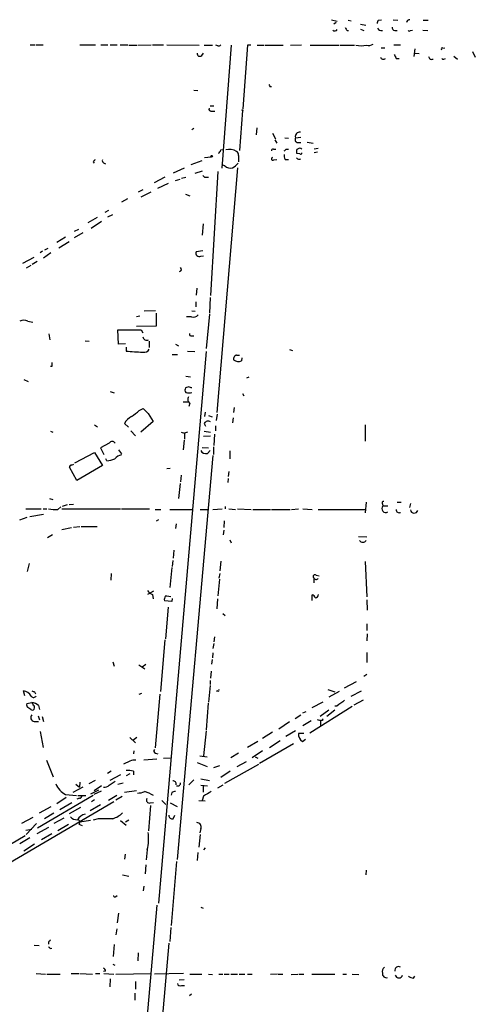
# Model space of a CAD drawing. Extents: x 16 to 1064, y 4056 to 4943.
# Drawn here: x 813 to 891, y 4747 to 4916 of the extents above; entities that cross this region are included whole.
import ezdxf

# ---------------------------------------------------------------- set-up
doc = ezdxf.new("R2010")
doc.units = 0
doc.header["$MEASUREMENT"] = 0
doc.layers.add('MAIN', color=5, linetype='CONTINUOUS')

msp = doc.modelspace()

# ---------------------------------------------------------------- linework, layer by layer
at = {"layer": 'MAIN'}
for p, q in [((866.5633, 4916.4221), (867.5793, 4916.1681)), ((867.41, 4915.9141), (866.9867, 4915.6601)), ((869.442, 4916.3375), (869.95, 4916.2528)), ((871.5587, 4915.6601), (872.49, 4915.4908)), ((874.6913, 4916.3375), (875.1993, 4916.4221)), ((877.2313, 4916.4221), (877.9933, 4916.3375)), ((882.396, 4916.3375), (883.2427, 4916.3375)), ((869.2727, 4914.5595), (869.5267, 4914.5595)), ((871.5587, 4914.8135), (872.1513, 4914.5595)), ((877.4853, 4914.5595), (877.9087, 4914.5595)), ((880.1947, 4914.5595), (880.5333, 4914.6441)), ((882.3113, 4914.6441), (883.158, 4914.5595)), ((814.6627, 4912.1041), (815.5093, 4912.1041)), ((815.6787, 4912.1041), (816.864, 4912.1041)), ((823.214, 4912.1041), (825.9233, 4912.1041)), ((826.8547, 4912.1041), (828.04, 4912.1041)), ((828.4633, 4912.1041), (829.6487, 4912.1041)), ((830.1567, 4912.1041), (831.5113, 4912.1041)), ((831.6807, 4912.0195), (833.0353, 4912.0195)), ((833.2047, 4912.0195), (835.4907, 4912.1041)), ((835.7447, 4912.1041), (837.6073, 4912.1041)), ((838.2, 4912.1041), (843.788, 4912.0195)), ((844.6347, 4912.0195), (846.074, 4912.0195)), ((847.0053, 4911.9348), (846.6667, 4912.0195)), ((849.2913, 4912.0195), (847.6827, 4890.8528)), ((852.0853, 4912.0195), (851.3233, 4901.0975)), ((852.678, 4912.0195), (852.0853, 4912.0195)), ((853.7787, 4912.0195), (854.964, 4912.0195)), ((855.1333, 4912.0195), (858.266, 4912.0195)), ((859.536, 4912.0195), (861.3987, 4912.1041)), ((862.9227, 4912.0195), (867.8333, 4912.0195)), ((868.0027, 4912.0195), (870.5427, 4912.0195)), ((877.316, 4912.1041), (878.5013, 4912.1041)), ((844.2113, 4910.2415), (844.55, 4910.6648)), ((875.1147, 4911.5961), (875.792, 4911.5961)), ((880.9567, 4911.4268), (880.7873, 4910.0721)), ((880.9567, 4910.6648), (881.7187, 4910.5801)), ((885.7827, 4911.5115), (886.1213, 4911.5961)), ((887.6453, 4910.1568), (888.3227, 4909.6488)), ((890.8627, 4910.9188), (891.3707, 4909.9875)), ((877.7393, 4909.7335), (878.2473, 4909.7335)), ((885.952, 4909.6488), (886.206, 4909.7335)), ((842.8567, 4904.3148), (843.534, 4904.2301)), ((855.98, 4904.9075), (856.234, 4904.9075)), ((845.6507, 4901.6055), (846.328, 4901.6055)), ((845.9893, 4900.6741), (846.4973, 4900.6741)), ((851.2387, 4900.7588), (850.7307, 4893.9008)), ((842.8567, 4897.7108), (842.518, 4897.4568)), ((853.694, 4897.7955), (853.6093, 4896.6101)), ((856.4033, 4896.8641), (856.9113, 4895.9328)), ((856.8267, 4895.7635), (857.1653, 4895.1708)), ((858.52, 4896.1021), (859.1973, 4896.0175)), ((860.3827, 4896.1021), (861.314, 4896.1868)), ((860.7213, 4895.2555), (861.314, 4895.2555)), ((862.4147, 4895.3401), (863.4307, 4895.1708)), ((847.5133, 4893.9855), (847.852, 4894.0701)), ((856.5727, 4894.1548), (856.996, 4894.1548)), ((858.774, 4894.1548), (859.1973, 4894.1548)), ((861.1447, 4893.3081), (860.6367, 4893.3928)), ((864.2773, 4894.2395), (863.6, 4894.1548)), ((863.6, 4893.5621), (864.1927, 4893.6468)), ((825.5, 4891.9535), (825.6693, 4891.6995)), ((827.278, 4891.7841), (827.6167, 4891.6148)), ((844.2113, 4892.1228), (842.3487, 4891.4455)), ((844.7193, 4892.7155), (845.82, 4892.8001)), ((848.1907, 4891.2761), (847.6827, 4891.4455)), ((850.5613, 4893.0541), (850.5613, 4891.9535)), ((856.6573, 4892.2921), (857.1653, 4892.3768)), ((858.6047, 4892.3768), (859.1973, 4892.3768)), ((841.1633, 4890.8528), (839.3007, 4890.0061)), ((844.296, 4890.3448), (843.026, 4889.9215)), ((847.0053, 4890.2601), (845.7353, 4868.9241)), ((850.392, 4890.9375), (846.836, 4848.7735)), ((837.8613, 4889.3288), (835.9987, 4888.3128)), ((838.454, 4888.2281), (836.5913, 4887.3815)), ((839.724, 4888.7361), (840.486, 4888.9901)), ((840.74, 4889.1595), (841.502, 4889.3288)), ((844.8887, 4889.3288), (845.3967, 4889.3288)), ((834.0513, 4887.1275), (833.2893, 4886.7041)), ((833.7973, 4885.9421), (835.4907, 4886.7888)), ((841.4173, 4886.3655), (842.1793, 4886.1115)), ((831.4267, 4885.6035), (830.4107, 4885.0108)), ((828.1247, 4883.5715), (827.532, 4883.2328)), ((826.1773, 4882.3861), (824.5687, 4881.4548)), ((825.1613, 4880.5235), (826.9393, 4881.7088)), ((828.04, 4882.4708), (828.8867, 4882.8941)), ((844.4653, 4881.2855), (844.296, 4879.3381)), ((822.2827, 4880.0155), (823.0447, 4880.3541)), ((822.2827, 4878.9148), (823.8067, 4879.7615)), ((820.7587, 4878.9995), (819.2347, 4878.0681)), ((819.5733, 4877.1368), (821.3513, 4878.2375)), ((816.7793, 4876.5441), (816.356, 4876.2901)), ((818.2187, 4876.2901), (816.9487, 4875.3588)), ((817.7107, 4877.0521), (817.118, 4876.7135)), ((844.3807, 4876.6288), (843.28, 4876.4595)), ((813.3927, 4874.5121), (815.34, 4875.5281)), ((815.848, 4874.7661), (815.0013, 4874.2581)), ((844.042, 4875.6975), (844.55, 4875.7821)), ((814.7473, 4874.0888), (813.9853, 4873.6655)), ((843.3647, 4870.1941), (843.28, 4869.0088)), ((843.1953, 4867.8235), (843.1953, 4866.9768)), ((845.6507, 4868.5855), (845.566, 4865.8761)), ((836.2527, 4866.2995), (834.3053, 4866.2148)), ((842.518, 4866.2995), (843.1107, 4866.2148)), ((814.2393, 4864.5215), (815.086, 4864.3521)), ((833.5433, 4865.3681), (832.9507, 4865.2835)), ((836.3373, 4865.8761), (836.3373, 4863.6748)), ((842.4333, 4865.2835), (841.5867, 4865.2835)), ((845.566, 4865.7068), (844.9733, 4859.7801)), ((829.9027, 4860.5421), (829.7333, 4862.9975)), ((836.3373, 4863.6748), (832.9507, 4863.5901)), ((833.7973, 4862.9975), (834.0513, 4862.4895)), ((817.88, 4862.3201), (818.0493, 4861.3041)), ((824.1453, 4861.1348), (824.8227, 4861.0501)), ((835.152, 4861.0501), (835.152, 4859.9495)), ((842.518, 4861.9815), (842.8567, 4861.9815)), ((831.088, 4860.6268), (829.9027, 4860.5421)), ((831.1727, 4860.0341), (831.1727, 4859.3568)), ((844.9733, 4859.2721), (836.7607, 4764.2761)), ((839.724, 4860.5421), (840.232, 4860.2881)), ((841.756, 4859.3568), (843.026, 4859.2721)), ((859.3667, 4859.6108), (859.8747, 4859.4415)), ((839.1313, 4858.7641), (840.0627, 4858.7641)), ((850.2227, 4858.6795), (850.7307, 4858.6795)), ((851.154, 4858.1715), (851.0693, 4857.6635)), ((818.388, 4856.7321), (818.134, 4856.7321)), ((813.562, 4854.4461), (814.324, 4854.1075)), ((841.502, 4855.0388), (842.264, 4854.9541)), ((852.3393, 4854.8695), (851.916, 4854.7001)), ((842.01, 4853.1761), (841.4173, 4853.0068)), ((828.4633, 4852.4141), (829.1407, 4852.1601)), ((851.2387, 4852.0755), (851.4927, 4851.6521)), ((833.4587, 4849.1121), (834.136, 4849.4508)), ((840.994, 4850.6361), (841.8407, 4850.6361)), ((842.1793, 4850.3821), (842.01, 4849.7895)), ((849.7993, 4849.6201), (849.7147, 4848.7735)), ((834.9827, 4848.6041), (835.8293, 4847.2495)), ((844.804, 4848.8581), (844.7193, 4848.0961)), ((845.3967, 4848.2655), (845.9893, 4848.0115)), ((846.7513, 4847.4188), (846.9207, 4848.5195)), ((849.63, 4847.8421), (849.5453, 4846.9955)), ((825.754, 4846.6568), (826.262, 4846.3181)), ((831.596, 4846.2335), (830.9187, 4846.9108)), ((835.8293, 4847.2495), (833.7127, 4845.3868)), ((844.6347, 4846.9108), (844.8887, 4846.4028)), ((846.582, 4846.4875), (846.582, 4845.6408)), ((872.4053, 4846.6568), (872.4053, 4843.8628)), ((818.134, 4845.5561), (818.5573, 4845.3868)), ((832.0193, 4845.6408), (832.7813, 4844.7941)), ((840.6553, 4845.3868), (841.248, 4845.2175)), ((841.1633, 4844.0321), (840.994, 4842.3388)), ((841.756, 4845.3868), (841.248, 4845.2175)), ((841.248, 4845.2175), (841.248, 4844.2015)), ((844.55, 4844.7095), (845.7353, 4844.7941)), ((844.6347, 4845.5561), (845.7353, 4845.3868)), ((846.4127, 4845.0481), (846.328, 4843.1008)), ((828.294, 4843.5241), (826.77, 4842.6775)), ((826.77, 4842.6775), (827.3627, 4841.5768)), ((829.9027, 4842.3388), (830.4107, 4841.6615)), ((844.296, 4842.7621), (845.3967, 4842.6775)), ((845.2273, 4841.7461), (845.6507, 4842.2541)), ((846.2433, 4842.8468), (846.2433, 4841.5768)), ((822.3673, 4840.1375), (825.754, 4841.9155)), ((825.754, 4841.9155), (827.1087, 4839.6295)), ((827.8707, 4840.4761), (827.7013, 4840.8148)), ((846.1587, 4841.4075), (839.978, 4771.8115)), ((849.0373, 4842.1695), (849.0373, 4840.8148)), ((822.706, 4837.0895), (821.436, 4839.3755)), ((821.7747, 4839.7141), (822.198, 4839.8835)), ((827.1087, 4839.6295), (822.706, 4837.0895)), ((838.2, 4839.1215), (838.7927, 4839.2061)), ((840.6553, 4838.0208), (840.5707, 4836.8355)), ((848.7833, 4837.4281), (848.6987, 4836.7508)), ((848.868, 4838.6135), (848.7833, 4837.7668)), ((840.486, 4836.5815), (840.232, 4833.9568)), ((817.9647, 4833.9568), (818.5573, 4833.7875)), ((813.9007, 4832.1788), (816.5253, 4832.1788)), ((816.864, 4832.1788), (817.5413, 4832.1788)), ((819.404, 4832.0941), (819.912, 4832.5175)), ((820.0813, 4832.1788), (830.2413, 4832.1788)), ((821.0127, 4832.8561), (820.166, 4832.6021)), ((821.3513, 4832.9408), (822.1133, 4833.0255)), ((830.4107, 4832.1788), (835.2367, 4832.1788)), ((836.168, 4832.0941), (837.184, 4832.0941)), ((838.708, 4832.0941), (842.6873, 4832.0941)), ((843.9573, 4832.0941), (845.312, 4832.0941)), ((846.1587, 4832.0941), (847.7673, 4832.1788)), ((848.2753, 4832.6021), (848.2753, 4832.1788)), ((848.868, 4832.1788), (850.0533, 4832.0941)), ((850.392, 4832.1788), (852.7627, 4832.0941)), ((853.0167, 4832.0941), (856.0647, 4832.0941)), ((856.234, 4832.0941), (859.4513, 4832.0941)), ((859.7053, 4832.0941), (860.8907, 4832.1788)), ((861.6527, 4832.1788), (863.2613, 4832.0941)), ((864.2773, 4832.0941), (872.4053, 4832.0941)), ((872.5747, 4833.3641), (872.4053, 4831.5015)), ((875.3687, 4833.0255), (875.4533, 4832.6868)), ((875.4533, 4832.6868), (876.3, 4832.6868)), ((877.9087, 4833.3641), (878.586, 4833.3641)), ((880.1947, 4833.1101), (880.0253, 4832.4328)), ((812.8847, 4830.3161), (814.1547, 4830.7395)), ((816.9487, 4831.2475), (814.578, 4830.8241)), ((820.0813, 4828.6228), (821.7747, 4828.9615)), ((822.1133, 4829.0461), (823.214, 4829.1308)), ((823.468, 4829.1308), (826.1773, 4829.1308)), ((836.7607, 4830.3161), (836.3373, 4830.0621)), ((839.8087, 4829.6388), (839.724, 4828.7921)), ((848.106, 4830.1468), (848.0213, 4828.9615)), ((817.626, 4827.2681), (818.4727, 4827.7761)), ((848.0213, 4828.5381), (847.9367, 4827.6915)), ((871.22, 4827.4375), (872.6593, 4827.3528)), ((849.0373, 4826.8448), (849.2913, 4826.3368)), ((839.3853, 4825.0668), (839.3007, 4823.7121)), ((814.4933, 4822.7808), (814.1547, 4821.4261)), ((839.0467, 4822.1035), (838.708, 4818.6321)), ((839.216, 4823.2888), (839.1313, 4822.2728)), ((847.5133, 4823.2041), (847.344, 4821.5108)), ((872.4053, 4823.1195), (872.6593, 4817.0235)), ((828.6327, 4821.0875), (828.548, 4819.9021)), ((847.344, 4821.0875), (847.1747, 4820.2408)), ((863.5153, 4820.3255), (863.5153, 4819.4788)), ((863.9387, 4820.7488), (864.4467, 4820.6641)), ((847.2593, 4820.0715), (847.0053, 4817.1928)), ((835.914, 4818.0395), (834.898, 4817.4468)), ((835.7447, 4817.4468), (835.8293, 4816.6848)), ((837.946, 4817.1928), (838.2, 4817.1928)), ((838.2, 4817.1928), (838.8773, 4817.1081)), ((863.2613, 4816.4308), (863.2613, 4817.3621)), ((839.0467, 4816.2615), (837.7767, 4816.3461)), ((838.454, 4815.2455), (837.946, 4809.8268)), ((839.1313, 4816.7695), (839.0467, 4816.2615)), ((846.9207, 4816.6848), (846.836, 4814.9915)), ((872.6593, 4816.5155), (872.744, 4814.7375)), ((847.852, 4814.1448), (848.2753, 4813.8061)), ((872.6593, 4812.3668), (872.6593, 4811.2661)), ((846.4127, 4810.1655), (846.328, 4809.3188)), ((872.744, 4810.6735), (872.6593, 4809.4881)), ((837.8613, 4809.6575), (837.0993, 4800.7675)), ((846.328, 4808.9801), (846.1587, 4808.1335)), ((846.1587, 4807.3715), (846.074, 4806.5248)), ((872.6593, 4807.4561), (872.6593, 4805.7628)), ((828.8867, 4805.8475), (829.1407, 4805.0855)), ((833.374, 4805.3395), (834.39, 4804.6621)), ((833.9667, 4805.0008), (834.5593, 4805.4241)), ((845.9893, 4806.2708), (845.9047, 4805.4241)), ((845.82, 4804.2388), (845.7353, 4803.0535)), ((872.6593, 4803.6461), (872.1513, 4803.3075)), ((845.6507, 4801.7835), (845.3967, 4798.9048)), ((845.6507, 4802.6301), (845.6507, 4801.9528)), ((868.8493, 4801.3601), (870.8813, 4802.4608)), ((813.7313, 4800.0055), (813.4773, 4800.8521)), ((815.4247, 4800.6828), (815.594, 4800.3441)), ((833.4587, 4800.2595), (833.882, 4800.4288)), ((837.0147, 4800.2595), (836.168, 4791.0308)), ((846.9207, 4800.8521), (846.7513, 4800.7675)), ((865.9707, 4801.1061), (867.156, 4800.6828)), ((867.918, 4800.7675), (866.14, 4799.7515)), ((869.95, 4799.9208), (871.728, 4800.8521)), ((814.07, 4798.6508), (814.9167, 4798.8201)), ((816.102, 4798.3121), (816.2713, 4797.6348)), ((845.312, 4798.7355), (844.9733, 4794.1635)), ((863.2613, 4797.9735), (865.124, 4798.9895)), ((867.4947, 4798.2275), (867.156, 4798.2275)), ((872.0667, 4799.2435), (870.458, 4798.3968)), ((814.7473, 4797.6348), (814.2393, 4797.9735)), ((816.0173, 4796.5341), (816.2713, 4795.8568)), ((860.298, 4796.1108), (861.314, 4796.7035)), ((861.6527, 4797.0421), (862.2453, 4797.2961)), ((870.1193, 4798.1428), (862.838, 4793.5708)), ((866.14, 4797.5501), (864.616, 4796.4495)), ((867.156, 4797.5501), (865.8013, 4796.4495)), ((815.34, 4795.6028), (816.102, 4795.6028)), ((816.6947, 4796.4495), (816.9487, 4795.6028)), ((859.3667, 4795.5181), (857.504, 4794.2481)), ((863.092, 4795.6875), (861.6527, 4794.8408)), ((864.108, 4795.9415), (864.7007, 4795.7721)), ((865.0393, 4795.7721), (864.7007, 4795.7721)), ((864.7007, 4795.7721), (864.7007, 4794.8408)), ((816.356, 4793.8248), (816.864, 4791.1155)), ((844.9733, 4793.9941), (844.55, 4789.6761)), ((856.4033, 4793.7401), (854.71, 4792.6395)), ((860.3827, 4793.9941), (858.6893, 4792.9781)), ((861.822, 4793.4861), (860.8907, 4793.4861)), ((831.85, 4792.8088), (832.7813, 4791.8775)), ((833.0353, 4792.8088), (832.358, 4792.3008)), ((853.8633, 4792.1315), (852.0853, 4791.1155)), ((854.202, 4788.4061), (860.044, 4791.7928)), ((855.8953, 4791.1155), (857.758, 4792.3008)), ((861.568, 4792.1315), (862.076, 4792.5548)), ((832.5273, 4790.5228), (832.4427, 4790.0148)), ((836.2527, 4790.0995), (836.676, 4790.0148)), ((850.5613, 4790.0995), (849.2067, 4789.3375)), ((854.71, 4790.5228), (852.932, 4789.3375)), ((817.4567, 4788.9141), (818.642, 4786.0355)), ((831.85, 4788.7448), (830.7493, 4788.2368)), ((834.2207, 4788.9988), (836.5067, 4789.1681)), ((837.6073, 4789.2528), (838.7927, 4789.3375)), ((843.4493, 4788.4908), (845.1427, 4787.8135)), ((843.8727, 4789.6761), (845.1427, 4789.5068)), ((848.1907, 4784.9348), (854.0327, 4788.2368)), ((850.3073, 4787.8135), (851.916, 4788.6601)), ((853.44, 4789.5068), (853.8633, 4789.2528)), ((828.6327, 4787.0515), (827.9553, 4786.6281)), ((830.2413, 4786.3741), (828.3787, 4785.4428)), ((831.85, 4786.5435), (831.1727, 4786.2048)), ((832.4427, 4787.0515), (832.4427, 4786.3741)), ((846.328, 4787.6441), (847.344, 4787.9828)), ((849.122, 4787.0515), (847.5133, 4785.9508)), ((822.5367, 4784.7655), (823.1293, 4784.2575)), ((823.214, 4785.1041), (823.1293, 4784.2575)), ((825.8387, 4785.4428), (824.738, 4784.8501)), ((828.294, 4784.5961), (829.31, 4785.2735)), ((829.7333, 4784.7655), (830.6647, 4785.0195)), ((842.8567, 4785.5275), (842.01, 4784.6808)), ((844.042, 4785.6968), (845.566, 4785.4428)), ((847.0053, 4784.1728), (847.9367, 4784.6808)), ((820.7587, 4782.9875), (822.6213, 4782.8181)), ((823.722, 4784.2575), (822.0287, 4783.3261)), ((826.4313, 4783.7495), (825.0767, 4783.0721)), ((826.9393, 4784.5115), (825.6693, 4783.6648)), ((825.6693, 4783.0721), (826.9393, 4783.6648)), ((832.9507, 4783.6648), (830.9187, 4783.3261)), ((839.0467, 4783.3261), (838.962, 4782.9028)), ((844.042, 4784.5961), (845.2273, 4784.5115)), ((844.4653, 4784.4268), (844.4653, 4783.4108)), ((807.974, 4769.4408), (829.056, 4781.8021)), ((825.5, 4782.8181), (815.9327, 4777.2301)), ((820.8433, 4782.4795), (819.2347, 4781.3788)), ((819.7427, 4780.4475), (821.8593, 4781.6328)), ((823.1293, 4782.3948), (822.706, 4782.2255)), ((822.8753, 4782.8181), (824.23, 4782.8181)), ((825.246, 4781.8021), (825.754, 4782.1408)), ((829.564, 4782.8181), (828.1247, 4781.9715)), ((830.4953, 4782.6488), (829.3947, 4782.0561)), ((835.3213, 4781.5481), (835.914, 4781.6328)), ((837.3533, 4781.9715), (838.0307, 4781.2941)), ((838.7927, 4781.5481), (839.978, 4780.9555)), ((843.7033, 4781.9715), (844.804, 4781.8868)), ((844.55, 4782.7335), (844.296, 4781.9715)), ((818.2187, 4780.8708), (816.1867, 4779.7701)), ((818.7267, 4779.7701), (817.118, 4778.8388)), ((823.2987, 4780.7861), (821.3513, 4779.6855)), ((826.77, 4781.2095), (824.992, 4780.1935)), ((835.406, 4781.1248), (835.0673, 4776.7221)), ((813.2233, 4778.0768), (815.1707, 4779.0928)), ((815.7633, 4777.9921), (813.9853, 4776.1295)), ((818.8113, 4778.0768), (820.5047, 4779.0081)), ((819.404, 4776.8068), (821.2667, 4777.9075)), ((823.0447, 4777.9075), (823.6373, 4777.6535)), ((825.0767, 4778.5001), (823.214, 4778.2461)), ((826.3467, 4778.8388), (825.5, 4778.5848)), ((830.2413, 4778.5001), (831.1727, 4777.7381)), ((831.6807, 4778.5848), (831.088, 4778.2461)), ((839.3007, 4778.8388), (839.5547, 4779.4315)), ((813.9007, 4776.8915), (814.9167, 4777.0608)), ((815.848, 4776.2988), (817.88, 4777.3995)), ((818.388, 4776.2141), (816.61, 4775.1981)), ((843.9573, 4776.1295), (843.7033, 4773.9281)), ((844.042, 4777.1455), (843.8727, 4776.3835)), ((813.816, 4775.8755), (804.418, 4770.3721)), ((814.578, 4775.5368), (812.8847, 4774.5208)), ((815.4247, 4774.4361), (813.562, 4773.2508)), ((831.0033, 4772.7428), (830.9187, 4771.8961)), ((834.8133, 4773.5048), (834.644, 4771.7268)), ((843.534, 4772.9968), (843.4493, 4771.6421)), ((844.804, 4773.8435), (844.55, 4773.5048)), ((839.8933, 4771.4728), (838.962, 4760.4661)), ((834.5593, 4770.8801), (834.4747, 4769.3561)), ((872.5747, 4769.9488), (872.49, 4769.1868)), ((830.58, 4769.1868), (831.6807, 4768.9328)), ((834.2207, 4767.2395), (834.136, 4766.3928)), ((829.3947, 4765.4615), (829.6487, 4765.6308)), ((829.9027, 4762.5828), (829.6487, 4760.8895)), ((836.5067, 4763.9375), (832.612, 4719.5721)), ((844.042, 4763.5988), (844.4653, 4763.4295)), ((829.564, 4759.8735), (829.3947, 4758.8575)), ((838.8773, 4760.1275), (838.708, 4757.6721)), ((817.7953, 4757.5875), (817.7953, 4757.2488)), ((815.34, 4757.0795), (816.1867, 4756.9948)), ((818.134, 4756.4868), (818.388, 4756.5715)), ((829.1407, 4757.1641), (828.9713, 4755.1321)), ((838.5387, 4757.4181), (837.184, 4741.6701)), ((833.2893, 4755.7248), (833.2047, 4754.3701)), ((827.6167, 4752.5921), (827.278, 4752.5075)), ((828.8867, 4753.7775), (829.2253, 4753.6081)), ((815.6787, 4752.1688), (817.2873, 4752.0841)), ((817.5413, 4752.0841), (819.8273, 4752.0841)), ((821.69, 4752.1688), (823.0447, 4752.1688)), ((823.214, 4752.1688), (825.4153, 4752.0841)), ((825.9233, 4752.1688), (826.6853, 4752.1688)), ((827.3627, 4752.1688), (829.056, 4752.0841)), ((828.4633, 4751.2375), (828.3787, 4749.8828)), ((829.3947, 4752.0841), (835.4907, 4752.1688)), ((832.7813, 4750.8141), (832.7813, 4749.4595)), ((841.0787, 4752.1688), (836.0833, 4752.0841)), ((840.3167, 4751.0681), (841.1633, 4751.1528)), ((842.1793, 4752.0841), (844.2113, 4752.0841)), ((845.3967, 4752.0841), (846.074, 4751.9995)), ((847.1747, 4752.0841), (847.852, 4752.0841)), ((848.106, 4752.0841), (848.9527, 4752.0841)), ((849.2067, 4752.0841), (850.392, 4752.0841)), ((850.646, 4752.0841), (851.662, 4752.0841)), ((852.0853, 4752.0841), (852.932, 4752.0841)), ((857.25, 4752.0841), (856.0647, 4751.9995)), ((857.4193, 4752.0841), (858.1813, 4752.0841)), ((859.6207, 4751.9995), (860.806, 4752.0841)), ((860.9753, 4752.0841), (861.822, 4752.0841)), ((863.1767, 4752.0841), (867.156, 4752.0841)), ((868.5107, 4752.0841), (869.188, 4752.0841)), ((870.1193, 4752.0841), (871.3047, 4751.9995)), ((880.7027, 4751.4068), (880.9567, 4751.7455)), ((840.74, 4750.1368), (841.248, 4750.1368)), ((832.6967, 4748.7821), (832.6967, 4747.5968)), ((842.4333, 4748.6128), (842.0947, 4748.3588))]:
    msp.add_line(p, q, dxfattribs=at)
for centre, radius in [((851.2386, 4900.8435), 0.0846), ((845.9258, 4892.906), 0.1496)]:
    msp.add_circle(centre, radius, dxfattribs=at)
for centre, radius, start, end in [((875.3948, 4915.6852), 0.9594, 137.162672, 176.438195), ((880.0677, 4915.8717), 0.552, 85.605275, 175.594926), ((867.1665, 4914.9723), 0.4793, 223.224349, 329.464749), ((996.1148, 4999.496), 152.6536, 213.578047, 213.80721), ((875.1782, 4915.2369), 0.7037, 201.167873, 285.707168), ((877.5041, 4915.0204), 0.4613, 163.411395, 267.664214), ((880.0042, 4914.7077), 0.2414, 195.273852, 322.11877), ((847.1746, 4912.2736), 0.3787, 243.44848, 333.414653), ((871.6857, 4917.3887), 5.4423, 260.598601, 279.401399), ((872.9133, 4913.8825), 1.8935, 259.698943, 296.560992), ((843.8954, 4910.5703), 0.456, 168.039511, 313.853704), ((1046.8749, 4994.712), 189.2834, 206.447035, 206.676245), ((883.843, 4910.1029), 0.5166, 183.41791, 298.47503), ((885.6557, 4911.3845), 0.1796, 45, 225), ((875.5332, 4910.1267), 0.5221, 195.463018, 311.140502), ((885.825, 4909.8181), 0.2117, 180, 306.875312), ((940.5553, 4947.4068), 94.6529, 206.450487, 206.679643), ((845.8412, 4901.034), 0.3892, 157.632677, 292.367323), ((861.0581, 4896.3387), 0.7156, 76.157952, 199.305915), ((860.8693, 4895.8057), 0.5698, 148.65338, 254.94421), ((846.4134, 4894.3235), 1.1506, 306.016391, 342.917772), ((849.0133, 4891.8191), 2.2628, 57.690777, 106.78122), ((849.8838, 4893.1388), 0.6827, 352.873943, 60.239505), ((856.5304, 4893.8584), 0.2994, 81.878017, 188.121983), ((859.5787, 4893.012), 1.1628, 169.520187, 213.110624), ((773.9547, 4978.6353), 119.7133, 314.885409, 315.114659), ((861.2714, 4893.7314), 0.7194, 151.913927, 208.079046), ((861.1073, 4893.6394), 0.6379, 53.88811, 137.534794), ((861.2717, 4893.4774), 0.2116, 233.124688, 0.027077), ((910.3068, 4807.4604), 119.7133, 134.876948, 135.106165), ((827.4473, 4892.1227), 0.3786, 153.421413, 243.434949), ((848.1051, 4893.6481), 3.0695, 297.982668, 320.592127), ((856.4726, 4892.4692), 0.2559, 105.714701, 316.203383), ((861.0176, 4892.927), 0.5518, 212.463229, 302.486322), ((849.1219, 4892.1225), 1.2584, 222.268789, 289.661787), ((844.8209, 4889.7774), 0.4537, 194.017867, 278.59446), ((843.788, 4876.2055), 0.568, 153.434949, 296.565051), ((840.3357, 4873.449), 0.382, 279.891515, 52.028973), ((813.562, 4863.2513), 1.4395, 61.93243, 118.06757), ((842.8144, 4866.1937), 0.9867, 247.280979, 324.59935), ((831.7653, 5878.9965), 1016.001, 269.8854085, 270.1145916), ((834.7428, 4861.9251), 0.7007, 189.280837, 297.589061), ((842.4191, 4862.3059), 0.3391, 163.045081, 286.954919), ((834.4213, 4890.0355), 30.8502, 263.955415, 269.312811), ((834.3178, 4860.0565), 0.9089, 252.950567, 336.599455), ((850.392, 4858.0022), 0.6982, 104.034253, 194.042215), ((850.5507, 4859.0178), 1.4502, 234.797596, 290.953265), ((987.7379, 4857.0708), 169.3502, 179.885409, 180.114592), ((841.9494, 4852.6802), 0.6243, 148.458631, 224.22122), ((799.9415, 4726.099), 133.8594, 71.45383, 71.683027), ((842.01, 4853.6844), 1.5266, 250.563296, 289.436704), ((842.5877, 4851.056), 0.788, 147.205358, 238.783105), ((578.7874, 5187.271), 423.3307, 306.75463, 306.983818), ((1046.2342, 5060.7022), 299.354, 224.885395, 225.114578), ((833.5437, 4845.4711), 2.9939, 118.742881, 151.257119), ((845.3086, 4846.5024), 0.7879, 57.211471, 148.783105), ((828.802, 4843.1573), 0.6266, 35.831064, 144.168936), ((844.9522, 4842.741), 1.0322, 208.143992, 285.456665), ((827.8388, 4843.482), 3.0061, 270.608027, 297.466923), ((830.7876, 4839.4565), 2.0702, 100.489764, 138.995544), ((821.7323, 4839.4178), 0.2993, 81.856362, 188.124688), ((818.9808, 4839.3754), 7.2936, 260.645644, 273.326374), ((875.9361, 4832.2283), 0.6658, 136.478783, 303.133908), ((875.5662, 4833.1949), 0.2601, 77.454468, 220.620402), ((878.2558, 4832.0433), 0.519, 174.38278, 298.234203), ((880.8391, 4832.1083), 0.6519, 188.716762, 343.652616), ((871.982, 4827.1978), 0.7368, 216.445308, 323.554692), ((863.727, 4820.5371), 0.2993, 45, 224.986465), ((863.9132, 4820.4356), 0.4129, 195.46691, 331.852424), ((836.055, 4818.7026), 1.2936, 206.565051, 256.120598), ((839.1304, 4816.5157), 1.3643, 150.24418, 187.141165), ((863.1768, 4816.7696), 0.5985, 8.116564, 81.883436), ((863.6, 4817.6161), 0.7806, 282.526419, 347.473581), ((813.3166, 4799.1673), 1.6924, 26.437872, 84.551483), ((815.2318, 4800.1983), 0.4867, 214.764401, 336.663839), ((857.4982, 4927.7748), 133.8752, 251.45383, 251.682999), ((847.0477, 4800.9791), 0.1796, 225, 45), ((814.6625, 4798.4391), 0.6292, 160.338213, 227.731211), ((814.7983, 4796.907), 1.9168, 47.143783, 86.458534), ((814.6198, 4798.3541), 0.5525, 4.432107, 57.497791), ((814.9166, 4797.9735), 0.4937, 329.040224, 59.024302), ((1122.1778, 4460.0778), 423.3305, 126.756665, 126.985843), ((815.0052, 4797.9464), 0.4044, 230.386678, 325.873798), ((815.413, 4796.2626), 0.6639, 138.382946, 263.686497), ((865.2088, 4795.8567), 0.1894, 116.592103, 206.524473), ((862.4148, 4793.4015), 1.5264, 176.822877, 236.305768), ((836.3938, 4790.4946), 0.4196, 137.73366, 250.347095), ((832.5696, 4787.5597), 1.3865, 77.655866, 121.266381), ((831.469, 4782.0092), 5.1355, 79.070353, 93.307628), ((822.4664, 4786.2412), 3.6746, 202.245285, 242.307326), ((839.283, 4784.8188), 0.5434, 345.291314, 97.081862), ((840.0854, 4784.9609), 0.4888, 246.855286, 6.885134), ((827.384, 4785.6331), 1.3797, 265.59365, 311.267966), ((832.937, 4787.4585), 4.221, 272.484836, 290.135029), ((832.7467, 4777.7454), 5.9803, 58.020107, 74.050788), ((839.5548, 4782.7332), 0.7809, 77.485518, 130.595723), ((1035.6716, 4465.6368), 370.2402, 120.849154, 121.078353), ((823.2281, 4782.7194), 0.3393, 253.071082, 16.912762), ((835.2155, 4782.0772), 0.5396, 154.432122, 281.30785), ((824.4747, 4777.6709), 1.9578, 99.686042, 149.332361), ((827.6056, 4782.893), 4.2518, 287.536187, 314.392054), ((822.6424, 4779.9606), 1.2995, 217.055954, 276.552466), ((822.7907, 4778.2462), 0.4233, 306.867191, 90), ((827.6167, 4143.8393), 635.0008, 89.8854085, 90.1145915), ((839.1352, 4779.4122), 0.5968, 178.146818, 286.099686), ((843.4155, 4777.4616), 0.7017, 333.226814, 94.151351), ((828.0432, 4775.3783), 7.0246, 344.531557, 8.925007), ((829.2254, 4765.5461), 0.1894, 153.434949, 333.448488), ((902.6271, 4673.0694), 119.7487, 134.876984, 135.106133), ((902.6146, 4841.3061), 119.7133, 224.885375, 225.114625), ((827.1679, 4752.6598), 0.4539, 351.421795, 75.960695), ((876.173, 4752.5499), 0.8571, 122.909535, 200.229811), ((878.1626, 4752.6768), 0.6826, 60.254078, 187.12814), ((876.02, 4752.1258), 0.6637, 168.906775, 287.113519), ((878.205, 4752.0757), 0.6551, 194.21868, 345.78132), ((880.6058, 4752.3923), 0.9902, 220.782042, 275.615598), ((840.486, 4750.4754), 0.4233, 179.986464, 306.875312)]:
    msp.add_arc(centre, radius, start, end, dxfattribs=at)

doc.saveas('drawing.dxf')
